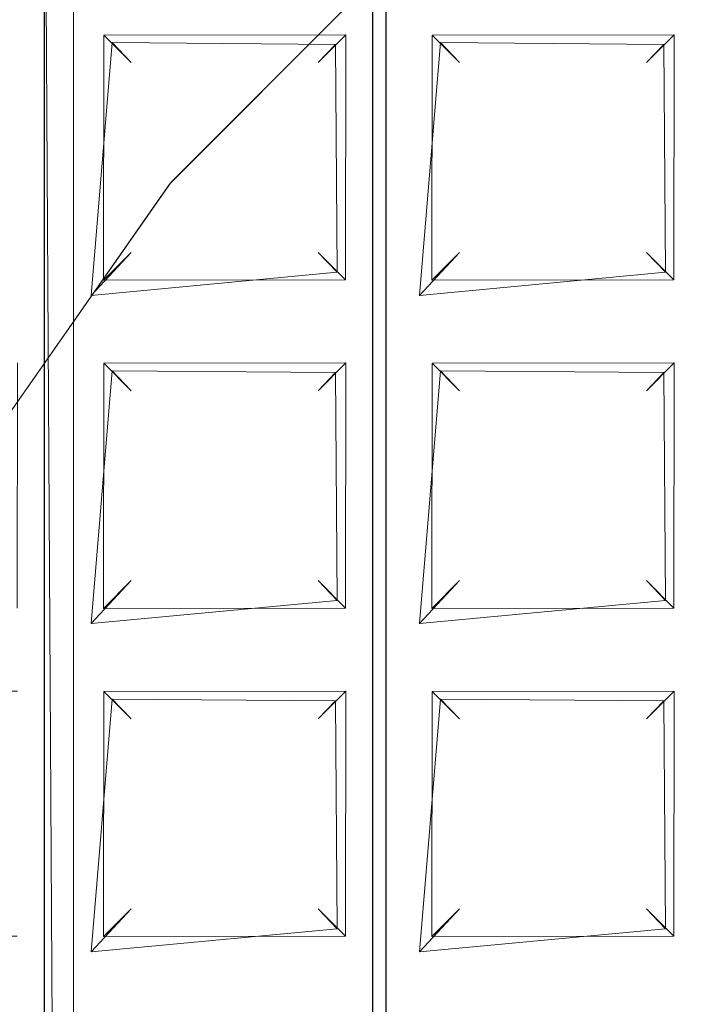
# Model space of a CAD drawing. Extents: x -110 to 110, y -201 to 2.
# Drawn here: x -66 to -65, y -178 to -176 of the extents above; entities that cross this region are included whole.
import ezdxf

# ---------------------------------------------------------------- set-up
doc = ezdxf.new("R2010")
doc.units = 0
doc.header["$LTSCALE"] = 500
doc.header["$MEASUREMENT"] = 0
doc.layers.add('BESCO_CHROM', color=7, linetype='Continuous')
doc.layers.add('BESCO_KRATKA', color=7, linetype='Continuous')

msp = doc.modelspace()

# ---------------------------------------------------------------- linework, layer by layer
at = {"layer": 'BESCO_CHROM', "lineweight": 0}
for points, invisible_edges in [([(-80, -181.5, 7.5), (-40, -181.5, 7.5), (-40, -1.5, 7.5), (-80, -1.5, 7.5)], 9), ([(-40, -181.5, -7.5), (-80, -181.5, -7.5), (-80, -1.5, -7.5), (-40, -1.5, -7.5)], 3)]:
    msp.add_3dface(points, dxfattribs=dict(at, invisible_edges=invisible_edges))
at = {"layer": 'BESCO_KRATKA', "lineweight": 0}
for points, invisible_edges in [([(-65.6067, -173.7074, -11.9283), (-65.64, -174.3071, -11.9328), (-65.6054, -189.2936, -11.9282), (-65.6067, -173.7074, -11.9283)], 10), ([(-65.6054, -189.2936, -11.9282), (-65.64, -188.7071, -11.9328), (-65.6067, -173.7074, -11.9283), (-65.6054, -189.2936, -11.9282)], 15), ([(-65.6067, -173.7074, -11.9283), (-65.64, -176.7071, -11.9328), (-65.64, -175.9071, -11.9328), (-65.6067, -173.7074, -11.9283)], 15), ([(-65.6067, -173.7074, -11.9283), (-65.64, -188.7071, -11.9328), (-65.64, -187.9071, -11.9328), (-65.6067, -173.7074, -11.9283)], 15), ([(-65.6067, -173.7074, -11.9283), (-65.64, -180.7071, -11.9328), (-65.64, -179.9072, -11.9328), (-65.6067, -173.7074, -11.9283)], 15), ([(-65.6067, -173.7074, -11.9283), (-65.64, -177.5071, -11.9328), (-65.64, -176.7071, -11.9328), (-65.6067, -173.7074, -11.9283)], 15), ([(-65.6067, -173.7074, -11.9283), (-65.64, -186.3071, -11.9328), (-65.64, -185.5071, -11.9328), (-65.6067, -173.7074, -11.9283)], 15), ([(-65.6067, -173.7074, -11.9283), (-65.64, -187.1071, -11.9328), (-65.64, -186.3071, -11.9328), (-65.6067, -173.7074, -11.9283)], 15), ([(-65.6067, -173.7074, -11.9283), (-65.64, -178.3071, -11.9328), (-65.64, -177.5071, -11.9328), (-65.6067, -173.7074, -11.9283)], 15), ([(-65.6067, -173.7074, -11.9283), (-65.64, -179.1071, -11.9328), (-65.64, -178.3071, -11.9328), (-65.6067, -173.7074, -11.9283)], 15), ([(-65.6067, -173.7074, -11.9283), (-65.64, -185.5071, -11.9328), (-65.64, -184.7071, -11.9328), (-65.6067, -173.7074, -11.9283)], 15), ([(-65.6067, -173.7074, -11.9283), (-65.64, -182.3071, -11.9328), (-65.64, -181.5071, -11.9328), (-65.6067, -173.7074, -11.9283)], 15), ([(-65.6067, -173.7074, -11.9283), (-65.64, -187.9071, -11.9328), (-65.64, -187.1071, -11.9328), (-65.6067, -173.7074, -11.9283)], 15), ([(-65.6067, -173.7074, -11.9283), (-65.64, -179.9072, -11.9328), (-65.64, -179.1071, -11.9328), (-65.6067, -173.7074, -11.9283)], 15), ([(-65.6067, -173.7074, -11.9283), (-65.64, -181.5071, -11.9328), (-65.64, -180.7071, -11.9328), (-65.6067, -173.7074, -11.9283)], 15), ([(-65.6067, -173.7074, -11.9283), (-65.64, -183.1071, -11.9328), (-65.64, -182.3071, -11.9328), (-65.6067, -173.7074, -11.9283)], 15), ([(-65.6067, -173.7074, -11.9283), (-65.64, -183.9072, -11.9328), (-65.64, -183.1071, -11.9328), (-65.6067, -173.7074, -11.9283)], 15), ([(-65.6067, -173.7074, -11.9283), (-65.64, -184.7071, -11.9328), (-65.64, -183.9072, -11.9328), (-65.6067, -173.7074, -11.9283)], 15), ([(-65.6069, -173.7075, -12.2718), (-65.6388, -179.1275, -12.2675), (-65.6388, -178.3276, -12.2675), (-65.6069, -173.7075, -12.2718)], 13), ([(-65.6069, -173.7075, -12.2718), (-65.6388, -178.3276, -12.2675), (-65.6388, -177.5276, -12.2675), (-65.6069, -173.7075, -12.2718)], 13), ([(-65.6069, -173.7075, -12.2718), (-65.6388, -177.5276, -12.2675), (-65.6388, -176.7276, -12.2675), (-65.6069, -173.7075, -12.2718)], 13), ([(-65.6069, -173.7075, -12.2718), (-65.6388, -180.7276, -12.2675), (-65.6388, -179.9276, -12.2675), (-65.6069, -173.7075, -12.2718)], 15), ([(-65.6069, -173.7075, -12.2718), (-65.6388, -179.9276, -12.2675), (-65.6388, -179.1275, -12.2675), (-65.6069, -173.7075, -12.2718)], 15), ([(-65.6069, -173.7075, -12.2718), (-65.6388, -181.5276, -12.2675), (-65.6388, -180.7276, -12.2675), (-65.6069, -173.7075, -12.2718)], 15), ([(-65.6069, -173.7075, -12.2718), (-65.6388, -182.3276, -12.2675), (-65.6388, -181.5276, -12.2675), (-65.6069, -173.7075, -12.2718)], 15), ([(-65.6082, -189.2916, -12.2717), (-65.6388, -188.7276, -12.2675), (-65.6069, -173.7075, -12.2718), (-65.6082, -189.2916, -12.2717)], 11), ([(-65.6069, -173.7075, -12.2718), (-65.6388, -174.3275, -12.2675), (-65.6082, -189.2916, -12.2717), (-65.6069, -173.7075, -12.2718)], 14), ([(-65.6069, -173.7075, -12.2718), (-65.6388, -176.7276, -12.2675), (-65.6388, -175.9276, -12.2675), (-65.6069, -173.7075, -12.2718)], 15), ([(-65.6069, -173.7075, -12.2718), (-65.6388, -183.1275, -12.2675), (-65.6388, -182.3276, -12.2675), (-65.6069, -173.7075, -12.2718)], 15), ([(-65.6069, -173.7075, -12.2718), (-65.6388, -183.9276, -12.2675), (-65.6388, -183.1275, -12.2675), (-65.6069, -173.7075, -12.2718)], 15), ([(-65.6069, -173.7075, -12.2718), (-65.6388, -184.7276, -12.2675), (-65.6388, -183.9276, -12.2675), (-65.6069, -173.7075, -12.2718)], 15), ([(-65.6069, -173.7075, -12.2718), (-65.6388, -185.5276, -12.2675), (-65.6388, -184.7276, -12.2675), (-65.6069, -173.7075, -12.2718)], 15), ([(-65.6069, -173.7075, -12.2718), (-65.6388, -186.3276, -12.2675), (-65.6388, -185.5276, -12.2675), (-65.6069, -173.7075, -12.2718)], 15), ([(-65.6069, -173.7075, -12.2718), (-65.6388, -188.7276, -12.2675), (-65.6388, -187.9276, -12.2675), (-65.6069, -173.7075, -12.2718)], 15), ([(-65.6069, -173.7075, -12.2718), (-65.6388, -187.9276, -12.2675), (-65.6388, -187.1276, -12.2675), (-65.6069, -173.7075, -12.2718)], 15), ([(-65.6069, -173.7075, -12.2718), (-65.6388, -187.1276, -12.2675), (-65.6388, -186.3276, -12.2675), (-65.6069, -173.7075, -12.2718)], 15), ([(-65.6054, -189.2936, -11.9282), (-65.64, -174.3071, -11.9328), (-65.64, -175.1071, -11.9328), (-65.6054, -189.2936, -11.9282)], 13), ([(-66.3682, -174.3163, -12.269), (-66.4388, -187.9276, -12.2675), (-66.4388, -187.1276, -12.2675), (-66.3682, -174.3163, -12.269)], 15), ([(-66.3682, -174.3163, -12.269), (-66.4388, -186.3276, -12.2675), (-66.4388, -185.5276, -12.2675), (-66.3682, -174.3163, -12.269)], 15), ([(-66.3682, -174.3163, -12.269), (-66.4388, -185.5276, -12.2675), (-66.4388, -184.7276, -12.2675), (-66.3682, -174.3163, -12.269)], 15), ([(-66.3682, -174.3163, -12.269), (-66.4388, -184.7276, -12.2675), (-66.4388, -183.9276, -12.2675), (-66.3682, -174.3163, -12.269)], 15), ([(-66.3682, -174.3163, -12.269), (-66.4388, -183.9276, -12.2675), (-66.4388, -183.1275, -12.2675), (-66.3682, -174.3163, -12.269)], 15), ([(-66.3682, -174.3163, -12.269), (-66.4388, -183.1275, -12.2675), (-66.4388, -182.3276, -12.2675), (-66.3682, -174.3163, -12.269)], 15), ([(-66.3682, -174.3163, -12.269), (-66.4388, -182.3276, -12.2675), (-66.4388, -181.5276, -12.2675), (-66.3682, -174.3163, -12.269)], 15), ([(-66.3682, -174.3163, -12.269), (-66.4388, -181.5276, -12.2675), (-66.4388, -180.7276, -12.2675), (-66.3682, -174.3163, -12.269)], 15), ([(-66.3682, -174.3163, -12.269), (-66.4388, -180.7276, -12.2675), (-66.4388, -179.9276, -12.2675), (-66.3682, -174.3163, -12.269)], 13), ([(-66.3682, -174.3163, -12.269), (-66.4388, -187.1276, -12.2675), (-66.4388, -186.3276, -12.2675), (-66.3682, -174.3163, -12.269)], 15), ([(-66.3682, -174.3163, -12.269), (-66.4388, -179.9276, -12.2675), (-66.4388, -179.1275, -12.2675), (-66.3682, -174.3163, -12.269)], 13), ([(-66.3682, -174.3163, -12.269), (-66.4388, -179.1275, -12.2675), (-66.4388, -178.3276, -12.2675), (-66.3682, -174.3163, -12.269)], 13), ([(-66.3682, -174.3163, -12.269), (-66.4388, -178.3276, -12.2675), (-66.4388, -177.5276, -12.2675), (-66.3682, -174.3163, -12.269)], 13), ([(-66.3682, -174.3163, -12.269), (-66.4388, -177.5276, -12.2675), (-66.4388, -176.7276, -12.2675), (-66.3682, -174.3163, -12.269)], 13), ([(-66.3682, -174.3163, -12.269), (-66.4388, -176.7276, -12.2675), (-66.4388, -175.9276, -12.2675), (-66.3682, -174.3163, -12.269)], 13), ([(-66.3682, -174.3163, -12.269), (-66.4388, -175.1276, -12.2675), (-66.3682, -188.6837, -12.269), (-66.3682, -174.3163, -12.269)], 11), ([(-66.3682, -188.6837, -12.269), (-66.4388, -187.9276, -12.2675), (-66.3682, -174.3163, -12.269), (-66.3682, -188.6837, -12.269)], 15), ([(-65.6082, -189.2916, -12.2717), (-65.6388, -174.3275, -12.2675), (-65.6388, -175.1276, -12.2675), (-65.6082, -189.2916, -12.2717)], 13), ([(-66.3598, -188.6911, -11.9329), (-66.44, -187.9071, -11.9328), (-66.44, -175.1071, -11.9328), (-66.3598, -188.6911, -11.9329)], 9), ([(-66.3598, -188.6911, -11.9329), (-66.44, -175.1071, -11.9328), (-66.44, -175.9071, -11.9328), (-66.3598, -188.6911, -11.9329)], 13), ([(-66.44, -175.1071, -11.9328), (-66.44, -175.1071, -11.9328), (-66.44, -186.3071, -11.9328)], 15), ([(-66.44, -175.1071, -11.9328), (-66.44, -175.1071, -11.9328), (-66.44, -185.5071, -11.9328)], 15), ([(-66.44, -175.1071, -11.9328), (-66.44, -175.1071, -11.9328), (-66.44, -184.7071, -11.9328)], 15), ([(-66.44, -175.1071, -11.9328), (-66.44, -175.1071, -11.9328), (-66.44, -183.9072, -11.9328)], 15), ([(-66.44, -175.1071, -11.9328), (-66.44, -175.1071, -11.9328), (-66.44, -183.1071, -11.9328)], 15), ([(-66.44, -175.1071, -11.9328), (-66.44, -175.1071, -11.9328), (-66.44, -182.3071, -11.9328)], 15), ([(-66.44, -175.1071, -11.9328), (-66.44, -175.1071, -11.9328), (-66.44, -181.5071, -11.9328)], 15), ([(-66.44, -175.1071, -11.9328), (-66.44, -175.1071, -11.9328), (-66.44, -187.1071, -11.9328)], 15), ([(-66.44, -175.1071, -11.9328), (-66.44, -175.1071, -11.9328), (-66.44, -176.7071, -11.9328)], 15), ([(-66.44, -175.1071, -11.9328), (-66.44, -175.1071, -11.9328), (-66.44, -180.7071, -11.9328)], 15), ([(-66.44, -175.1071, -11.9328), (-66.44, -175.1071, -11.9328), (-66.44, -179.9072, -11.9328)], 15), ([(-66.44, -175.1071, -11.9328), (-66.44, -175.1071, -11.9328), (-66.44, -179.1071, -11.9328)], 15), ([(-66.44, -175.1071, -11.9328), (-66.44, -175.1071, -11.9328), (-66.44, -178.3071, -11.9328)], 15), ([(-66.44, -175.1071, -11.9328), (-66.44, -175.1071, -11.9328), (-66.44, -177.5071, -11.9328)], 15), ([(-65.6054, -189.2936, -11.9282), (-65.64, -175.1071, -11.9328), (-65.64, -175.9071, -11.9328), (-65.6054, -189.2936, -11.9282)], 13), ([(-66.3682, -188.6837, -12.269), (-66.4388, -175.1276, -12.2675), (-66.4388, -175.9276, -12.2675), (-66.3682, -188.6837, -12.269)], 15), ([(-65.6082, -189.2916, -12.2717), (-65.6388, -175.1276, -12.2675), (-65.6388, -175.9276, -12.2675), (-65.6082, -189.2916, -12.2717)], 13), ([(-66.3325, -175.6811, -13.8), (-65.8306, -175.1783, -13.8), (-65.143, -175.3724, -13.8), (-66.1301, -176.3599, -13.8)], 11), ([(-66.7861, -176.2173, -13.6), (-65.1501, -175.3783, -13.6), (-66.3274, -175.6757, -13.6), (-66.7861, -176.2173, -13.6)], 15), ([(-66.7861, -176.2173, -13.6), (-66.1346, -176.3652, -13.6), (-65.1501, -175.3783, -13.6), (-66.7861, -176.2173, -13.6)], 15), ([(-65.1501, -175.3783, -13.6), (-66.1346, -176.3652, -13.6), (-66.1301, -176.3599, -13.8), (-65.143, -175.3724, -13.8)], 14), ([(-66.3274, -175.6757, -13.6), (-67.0224, -175.8999, -13.5242), (-66.7861, -176.2173, -13.6), (-66.3274, -175.6757, -13.6)], 15), ([(-66.7901, -176.2224, -13.8), (-67.0821, -175.8522, -13.709), (-66.3325, -175.6811, -13.8), (-66.7901, -176.2224, -13.8)], 15), ([(-66.1301, -176.3599, -13.8), (-66.7901, -176.2224, -13.8), (-66.3325, -175.6811, -13.8), (-66.1301, -176.3599, -13.8)], 15), ([(-67.0742, -176.0201, -11.9829), (-66.44, -175.9071, -11.9328), (-66.5259, -175.7798, -11.983), (-67.24, -175.9071, -11.9328)], 15), ([(-66.2742, -176.0201, -11.9829), (-65.64, -175.9071, -11.9328), (-65.7259, -175.7798, -11.983), (-66.44, -175.9071, -11.9328)], 15), ([(-65.4742, -176.0201, -11.9829), (-64.84, -175.9071, -11.9328), (-64.9259, -175.7798, -11.983), (-65.64, -175.9071, -11.9328)], 15), ([(-66.44, -175.9071, -11.9328), (-67.0742, -176.0201, -11.9829), (-66.5299, -176.0244, -11.9875), (-66.44, -175.9071, -11.9328)], 15), ([(-66.44, -176.7071, -11.9328), (-66.44, -175.9071, -11.9328), (-66.5299, -176.0244, -11.9875), (-66.44, -176.7071, -11.9328)], 15), ([(-66.3598, -188.6911, -11.9329), (-66.44, -175.9071, -11.9328), (-66.44, -176.7071, -11.9328), (-66.3598, -188.6911, -11.9329)], 13), ([(-66.44, -175.9071, -11.9328), (-66.44, -176.7071, -11.9328), (-66.3253, -176.6361, -11.9452), (-66.44, -175.9071, -11.9328)], 15), ([(-66.44, -175.9071, -11.9328), (-66.3253, -176.6361, -11.9452), (-66.2742, -176.0201, -11.9829), (-66.44, -175.9071, -11.9328)], 15), ([(-65.64, -175.9071, -11.9328), (-66.2742, -176.0201, -11.9829), (-65.7299, -176.0244, -11.9875), (-65.64, -175.9071, -11.9328)], 15), ([(-65.64, -176.7071, -11.9328), (-65.64, -175.9071, -11.9328), (-65.7299, -176.0244, -11.9875), (-65.64, -176.7071, -11.9328)], 15), ([(-65.6054, -189.2936, -11.9282), (-65.64, -175.9071, -11.9328), (-65.64, -176.7071, -11.9328), (-65.6054, -189.2936, -11.9282)], 13), ([(-65.64, -175.9071, -11.9328), (-65.64, -176.7071, -11.9328), (-65.5253, -176.6361, -11.9452), (-65.64, -175.9071, -11.9328)], 15), ([(-65.64, -175.9071, -11.9328), (-65.5253, -176.6361, -11.9452), (-65.4742, -176.0201, -11.9829), (-65.64, -175.9071, -11.9328)], 13), ([(-64.84, -175.9071, -11.9328), (-65.4742, -176.0201, -11.9829), (-64.9299, -176.0244, -11.9875), (-64.84, -175.9071, -11.9328)], 15), ([(-64.84, -176.7071, -11.9328), (-64.84, -175.9071, -11.9328), (-64.9299, -176.0244, -11.9875), (-64.84, -176.7071, -11.9328)], 15), ([(-66.5047, -176.0007, -12.2364), (-67.0944, -176.0017, -12.2356), (-67.2388, -175.9276, -12.2675), (-66.4388, -175.9276, -12.2675)], 15), ([(-66.4388, -175.9276, -12.2675), (-66.4388, -176.7276, -12.2675), (-66.5047, -176.0007, -12.2364), (-66.4388, -175.9276, -12.2675)], 15), ([(-66.4388, -176.7276, -12.2675), (-66.4388, -175.9276, -12.2675), (-66.2952, -176.5992, -12.2363), (-66.4388, -176.7276, -12.2675)], 15), ([(-66.2952, -176.5992, -12.2363), (-66.4388, -175.9276, -12.2675), (-66.2944, -176.0017, -12.2356), (-66.2952, -176.5992, -12.2363)], 11), ([(-66.3682, -188.6837, -12.269), (-66.4388, -175.9276, -12.2675), (-66.4388, -176.7276, -12.2675), (-66.3682, -188.6837, -12.269)], 15), ([(-66.4388, -175.9276, -12.2675), (-65.6388, -175.9276, -12.2675), (-65.7047, -176.0007, -12.2364), (-66.2944, -176.0017, -12.2356)], 15), ([(-65.6388, -175.9276, -12.2675), (-65.6388, -176.7276, -12.2675), (-65.7047, -176.0007, -12.2364), (-65.6388, -175.9276, -12.2675)], 15), ([(-65.6388, -175.9276, -12.2675), (-64.8388, -175.9276, -12.2675), (-64.9047, -176.0007, -12.2364), (-65.4944, -176.0017, -12.2356)], 11), ([(-65.6082, -189.2916, -12.2717), (-65.6388, -175.9276, -12.2675), (-65.6388, -176.7276, -12.2675), (-65.6082, -189.2916, -12.2717)], 13), ([(-65.4952, -176.5992, -12.2363), (-65.6388, -175.9276, -12.2675), (-65.4944, -176.0017, -12.2356), (-65.4952, -176.5992, -12.2363)], 11), ([(-65.6388, -176.7276, -12.2675), (-65.6388, -175.9276, -12.2675), (-65.4952, -176.5992, -12.2363), (-65.6388, -176.7276, -12.2675)], 15), ([(-64.8388, -175.9276, -12.2675), (-64.8388, -176.7276, -12.2675), (-64.9047, -176.0007, -12.2364), (-64.8388, -175.9276, -12.2675)], 15), ([(-66.5047, -176.0007, -12.2364), (-66.4388, -176.7276, -12.2675), (-66.5058, -176.5982, -12.2355), (-66.5047, -176.0007, -12.2364)], 15), ([(-66.2944, -176.0017, -12.2356), (-66.2281, -176.0686, -12.1), (-66.2281, -176.5315, -12.1), (-66.2952, -176.5992, -12.2363)], 10), ([(-65.7721, -176.0686, -12.1012), (-66.2281, -176.0686, -12.1), (-66.2944, -176.0017, -12.2356), (-65.7047, -176.0007, -12.2364)], 3), ([(-65.7721, -176.5315, -12.1012), (-65.7721, -176.0686, -12.1012), (-65.7047, -176.0007, -12.2364), (-65.7058, -176.5982, -12.2355)], 7), ([(-65.7047, -176.0007, -12.2364), (-65.6388, -176.7276, -12.2675), (-65.7058, -176.5982, -12.2355), (-65.7047, -176.0007, -12.2364)], 11), ([(-65.4279, -176.0686, -12.1012), (-65.4281, -176.5315, -12.1012), (-65.4952, -176.5992, -12.2363), (-65.4944, -176.0017, -12.2356)], 15), ([(-64.9719, -176.0686, -12.1), (-65.4279, -176.0686, -12.1012), (-65.4944, -176.0017, -12.2356), (-64.9047, -176.0007, -12.2364)], 13), ([(-64.9719, -176.5315, -12.1012), (-64.9719, -176.0686, -12.1), (-64.9047, -176.0007, -12.2364), (-64.9058, -176.5982, -12.2355)], 9), ([(-64.9047, -176.0007, -12.2364), (-64.8388, -176.7276, -12.2675), (-64.9058, -176.5982, -12.2355), (-64.9047, -176.0007, -12.2364)], 15), ([(-66.44, -176.7071, -11.9328), (-66.5299, -176.0244, -11.9875), (-66.5259, -176.5798, -11.983), (-66.44, -176.7071, -11.9328)], 13), ([(-66.2281, -176.5315, -12.1), (-66.2281, -176.0686, -12.1), (-66.2742, -176.0201, -11.9829), (-66.3253, -176.6361, -11.9452)], 1), ([(-65.7299, -176.0244, -11.9875), (-66.2742, -176.0201, -11.9829), (-66.2281, -176.0686, -12.1), (-65.7721, -176.0686, -12.1012)], 6), ([(-65.7721, -176.0686, -12.1012), (-65.7721, -176.5315, -12.1012), (-65.7259, -176.5798, -11.983), (-65.7299, -176.0244, -11.9875)], 15), ([(-65.64, -176.7071, -11.9328), (-65.7299, -176.0244, -11.9875), (-65.7259, -176.5798, -11.983), (-65.64, -176.7071, -11.9328)], 13), ([(-65.5253, -176.6361, -11.9452), (-65.4281, -176.5315, -12.1012), (-65.4279, -176.0686, -12.1012), (-65.4742, -176.0201, -11.9829)], 15), ([(-65.4279, -176.0686, -12.1012), (-64.9719, -176.0686, -12.1), (-64.9299, -176.0244, -11.9875), (-65.4742, -176.0201, -11.9829)], 3), ([(-64.9719, -176.0686, -12.1), (-64.9719, -176.5315, -12.1012), (-64.9259, -176.5798, -11.983), (-64.9299, -176.0244, -11.9875)], 1), ([(-64.84, -176.7071, -11.9328), (-64.9299, -176.0244, -11.9875), (-64.9259, -176.5798, -11.983), (-64.84, -176.7071, -11.9328)], 15), ([(-67.2023, -176.8003, -13.8), (-66.7901, -176.2224, -13.8), (-66.1301, -176.3599, -13.8), (-66.9291, -177.5016, -13.8)], 15), ([(-67.1991, -176.7954, -13.6), (-66.1346, -176.3652, -13.6), (-66.7861, -176.2173, -13.6), (-67.1991, -176.7954, -13.6)], 15), ([(-67.5624, -177.405, -13.6), (-66.1346, -176.3652, -13.6), (-67.1991, -176.7954, -13.6), (-67.5624, -177.405, -13.6)], 15), ([(-67.5624, -177.405, -13.6), (-66.9321, -177.5068, -13.6), (-66.1346, -176.3652, -13.6), (-67.5624, -177.405, -13.6)], 15), ([(-66.1346, -176.3652, -13.6), (-66.9321, -177.5068, -13.6), (-66.9291, -177.5016, -13.8), (-66.1301, -176.3599, -13.8)], 10), ([(-65.7721, -176.5315, -12.1012), (-66.2281, -176.5315, -12.1), (-66.3253, -176.6361, -11.9452), (-65.7259, -176.5798, -11.983)], 7), ([(-66.2952, -176.5992, -12.2363), (-66.2281, -176.5315, -12.1), (-65.7721, -176.5315, -12.1012), (-65.7058, -176.5982, -12.2355)], 15), ([(-64.9719, -176.5315, -12.1012), (-65.4281, -176.5315, -12.1012), (-65.5253, -176.6361, -11.9452), (-64.9259, -176.5798, -11.983)], 9), ([(-65.4952, -176.5992, -12.2363), (-65.4281, -176.5315, -12.1012), (-64.9719, -176.5315, -12.1012), (-64.9058, -176.5982, -12.2355)], 2), ([(-66.44, -176.7071, -11.9328), (-66.5259, -176.5798, -11.983), (-67.24, -176.7071, -11.9328), (-67.0742, -176.8201, -11.9829)], 15), ([(-66.2742, -176.8201, -11.9829), (-65.64, -176.7071, -11.9328), (-65.7259, -176.5798, -11.983), (-66.44, -176.7071, -11.9328)], 15), ([(-66.3253, -176.6361, -11.9452), (-66.44, -176.7071, -11.9328), (-65.7259, -176.5798, -11.983), (-66.3253, -176.6361, -11.9452)], 11), ([(-65.5253, -176.6361, -11.9452), (-65.64, -176.7071, -11.9328), (-64.9259, -176.5798, -11.983), (-65.5253, -176.6361, -11.9452)], 15), ([(-65.4742, -176.8201, -11.9829), (-64.84, -176.7071, -11.9328), (-64.9259, -176.5798, -11.983), (-65.64, -176.7071, -11.9328)], 15), ([(-66.4388, -176.7276, -12.2675), (-67.2388, -176.7276, -12.2675), (-67.0952, -176.5992, -12.2363), (-66.5058, -176.5982, -12.2355)], 15), ([(-65.6388, -176.7276, -12.2675), (-66.4388, -176.7276, -12.2675), (-66.2952, -176.5992, -12.2363), (-65.7058, -176.5982, -12.2355)], 11), ([(-65.4952, -176.5992, -12.2363), (-64.9058, -176.5982, -12.2355), (-64.8388, -176.7276, -12.2675), (-65.6388, -176.7276, -12.2675)], 15), ([(-66.44, -176.7071, -11.9328), (-67.0742, -176.8201, -11.9829), (-66.5299, -176.8244, -11.9875), (-66.44, -176.7071, -11.9328)], 15), ([(-66.44, -177.5071, -11.9328), (-66.44, -176.7071, -11.9328), (-66.5299, -176.8244, -11.9875), (-66.44, -177.5071, -11.9328)], 15), ([(-66.3598, -188.6911, -11.9329), (-66.44, -176.7071, -11.9328), (-66.44, -177.5071, -11.9328), (-66.3598, -188.6911, -11.9329)], 13), ([(-66.44, -176.7071, -11.9328), (-66.44, -177.5071, -11.9328), (-66.3253, -177.4361, -11.9452), (-66.44, -176.7071, -11.9328)], 15), ([(-66.44, -176.7071, -11.9328), (-66.3253, -177.4361, -11.9452), (-66.2742, -176.8201, -11.9829), (-66.44, -176.7071, -11.9328)], 13), ([(-65.64, -176.7071, -11.9328), (-66.2742, -176.8201, -11.9829), (-65.7299, -176.8244, -11.9875), (-65.64, -176.7071, -11.9328)], 13), ([(-65.64, -177.5071, -11.9328), (-65.64, -176.7071, -11.9328), (-65.7299, -176.8244, -11.9875), (-65.64, -177.5071, -11.9328)], 15), ([(-65.6054, -189.2936, -11.9282), (-65.64, -176.7071, -11.9328), (-65.64, -177.5071, -11.9328), (-65.6054, -189.2936, -11.9282)], 13), ([(-65.64, -176.7071, -11.9328), (-65.64, -177.5071, -11.9328), (-65.5253, -177.4361, -11.9452), (-65.64, -176.7071, -11.9328)], 15), ([(-65.64, -176.7071, -11.9328), (-65.5253, -177.4361, -11.9452), (-65.4742, -176.8201, -11.9829), (-65.64, -176.7071, -11.9328)], 15), ([(-64.84, -176.7071, -11.9328), (-65.4742, -176.8201, -11.9829), (-64.9299, -176.8244, -11.9875), (-64.84, -176.7071, -11.9328)], 15), ([(-64.84, -177.5071, -11.9328), (-64.84, -176.7071, -11.9328), (-64.9299, -176.8244, -11.9875), (-64.84, -177.5071, -11.9328)], 15), ([(-67.2388, -176.7276, -12.2675), (-66.4388, -176.7276, -12.2675), (-66.5047, -176.8007, -12.2364), (-67.0944, -176.8017, -12.2356)], 15), ([(-66.4388, -176.7276, -12.2675), (-66.4388, -177.5276, -12.2675), (-66.5047, -176.8007, -12.2364), (-66.4388, -176.7276, -12.2675)], 15), ([(-66.4388, -177.5276, -12.2675), (-66.4388, -176.7276, -12.2675), (-66.2952, -177.3992, -12.2363), (-66.4388, -177.5276, -12.2675)], 15), ([(-66.2952, -177.3992, -12.2363), (-66.4388, -176.7276, -12.2675), (-66.2944, -176.8017, -12.2356), (-66.2952, -177.3992, -12.2363)], 11), ([(-66.3682, -188.6837, -12.269), (-66.4388, -176.7276, -12.2675), (-66.4388, -177.5276, -12.2675), (-66.3682, -188.6837, -12.269)], 15), ([(-66.4388, -176.7276, -12.2675), (-65.6388, -176.7276, -12.2675), (-65.7047, -176.8007, -12.2364), (-66.2944, -176.8017, -12.2356)], 11), ([(-65.6388, -176.7276, -12.2675), (-65.6388, -177.5276, -12.2675), (-65.7047, -176.8007, -12.2364), (-65.6388, -176.7276, -12.2675)], 15), ([(-64.9047, -176.8007, -12.2364), (-65.4944, -176.8017, -12.2356), (-65.6388, -176.7276, -12.2675), (-64.8388, -176.7276, -12.2675)], 15), ([(-65.6082, -189.2916, -12.2717), (-65.6388, -176.7276, -12.2675), (-65.6388, -177.5276, -12.2675), (-65.6082, -189.2916, -12.2717)], 15), ([(-65.4952, -177.3992, -12.2363), (-65.6388, -176.7276, -12.2675), (-65.4944, -176.8017, -12.2356), (-65.4952, -177.3992, -12.2363)], 11), ([(-65.6388, -177.5276, -12.2675), (-65.6388, -176.7276, -12.2675), (-65.4952, -177.3992, -12.2363), (-65.6388, -177.5276, -12.2675)], 15), ([(-64.8388, -176.7276, -12.2675), (-64.8388, -177.5276, -12.2675), (-64.9047, -176.8007, -12.2364), (-64.8388, -176.7276, -12.2675)], 15), ([(-66.5047, -176.8007, -12.2364), (-66.4388, -177.5276, -12.2675), (-66.5058, -177.3982, -12.2355), (-66.5047, -176.8007, -12.2364)], 11), ([(-66.2944, -176.8017, -12.2356), (-66.2281, -176.8686, -12.1), (-66.2281, -177.3315, -12.1), (-66.2952, -177.3992, -12.2363)], 10), ([(-65.7721, -176.8686, -12.1012), (-66.2281, -176.8686, -12.1), (-66.2944, -176.8017, -12.2356), (-65.7047, -176.8007, -12.2364)], 15), ([(-65.7719, -177.3315, -12.1012), (-65.7721, -176.8686, -12.1012), (-65.7047, -176.8007, -12.2364), (-65.7058, -177.3982, -12.2355)], 13), ([(-65.7047, -176.8007, -12.2364), (-65.6388, -177.5276, -12.2675), (-65.7058, -177.3982, -12.2355), (-65.7047, -176.8007, -12.2364)], 11), ([(-65.4281, -176.8686, -12.1012), (-65.428, -177.3315, -12.1012), (-65.4952, -177.3992, -12.2363), (-65.4944, -176.8017, -12.2356)], 15), ([(-65.4944, -176.8017, -12.2356), (-64.9047, -176.8007, -12.2364), (-64.9719, -176.8686, -12.1012), (-65.4281, -176.8686, -12.1012)], 4), ([(-64.9058, -177.3982, -12.2355), (-64.9721, -177.3315, -12.1012), (-64.9719, -176.8686, -12.1012), (-64.9047, -176.8007, -12.2364)], 14), ([(-64.9047, -176.8007, -12.2364), (-64.8388, -177.5276, -12.2675), (-64.9058, -177.3982, -12.2355), (-64.9047, -176.8007, -12.2364)], 11), ([(-66.44, -177.5071, -11.9328), (-66.5299, -176.8244, -11.9875), (-66.5259, -177.3799, -11.983), (-66.44, -177.5071, -11.9328)], 13), ([(-66.3253, -177.4361, -11.9452), (-66.2281, -177.3315, -12.1), (-66.2281, -176.8686, -12.1), (-66.2742, -176.8201, -11.9829)], 10), ([(-65.7299, -176.8244, -11.9875), (-66.2742, -176.8201, -11.9829), (-66.2281, -176.8686, -12.1), (-65.7721, -176.8686, -12.1012)], 15), ([(-65.7721, -176.8686, -12.1012), (-65.7719, -177.3315, -12.1012), (-65.7259, -177.3799, -11.983), (-65.7299, -176.8244, -11.9875)], 1), ([(-65.64, -177.5071, -11.9328), (-65.7299, -176.8244, -11.9875), (-65.7259, -177.3799, -11.983), (-65.64, -177.5071, -11.9328)], 15), ([(-65.428, -177.3315, -12.1012), (-65.4281, -176.8686, -12.1012), (-65.4742, -176.8201, -11.9829), (-65.5253, -177.4361, -11.9452)], 11), ([(-65.4281, -176.8686, -12.1012), (-64.9719, -176.8686, -12.1012), (-64.9299, -176.8244, -11.9875), (-65.4742, -176.8201, -11.9829)], 1), ([(-64.9719, -176.8686, -12.1012), (-64.9721, -177.3315, -12.1012), (-64.9259, -177.3799, -11.983), (-64.9299, -176.8244, -11.9875)], 15), ([(-64.84, -177.5071, -11.9328), (-64.9299, -176.8244, -11.9875), (-64.9259, -177.3799, -11.983), (-64.84, -177.5071, -11.9328)], 13), ([(-66.3253, -177.4361, -11.9452), (-65.7259, -177.3799, -11.983), (-65.7719, -177.3315, -12.1012), (-66.2281, -177.3315, -12.1)], 15), ([(-66.2281, -177.3315, -12.1), (-65.7719, -177.3315, -12.1012), (-65.7058, -177.3982, -12.2355), (-66.2952, -177.3992, -12.2363)], 9), ([(-64.9721, -177.3315, -12.1012), (-65.428, -177.3315, -12.1012), (-65.5253, -177.4361, -11.9452), (-64.9259, -177.3799, -11.983)], 1), ([(-65.428, -177.3315, -12.1012), (-64.9721, -177.3315, -12.1012), (-64.9058, -177.3982, -12.2355), (-65.4952, -177.3992, -12.2363)], 3), ([(-66.44, -177.5071, -11.9328), (-66.5259, -177.3799, -11.983), (-67.24, -177.5071, -11.9328), (-67.0742, -177.6201, -11.9829)], 15), ([(-65.64, -177.5071, -11.9328), (-65.7259, -177.3799, -11.983), (-66.44, -177.5071, -11.9328), (-66.2742, -177.6201, -11.9829)], 15), ([(-66.3253, -177.4361, -11.9452), (-66.44, -177.5071, -11.9328), (-65.7259, -177.3799, -11.983), (-66.3253, -177.4361, -11.9452)], 11), ([(-65.4742, -177.6201, -11.9829), (-64.84, -177.5071, -11.9328), (-64.9259, -177.3799, -11.983), (-65.64, -177.5071, -11.9328)], 15), ([(-65.5253, -177.4361, -11.9452), (-65.64, -177.5071, -11.9328), (-64.9259, -177.3799, -11.983), (-65.5253, -177.4361, -11.9452)], 15), ([(-67.0952, -177.3992, -12.2363), (-66.5058, -177.3982, -12.2355), (-66.4388, -177.5276, -12.2675), (-67.2388, -177.5276, -12.2675)], 15), ([(-66.2952, -177.3992, -12.2363), (-65.7058, -177.3982, -12.2355), (-65.6388, -177.5276, -12.2675), (-66.4388, -177.5276, -12.2675)], 15), ([(-65.4952, -177.3992, -12.2363), (-64.9058, -177.3982, -12.2355), (-64.8388, -177.5276, -12.2675), (-65.6388, -177.5276, -12.2675)], 15), ([(-66.44, -177.5071, -11.9328), (-67.0742, -177.6201, -11.9829), (-66.5299, -177.6243, -11.9875), (-66.44, -177.5071, -11.9328)], 13), ([(-66.44, -178.3071, -11.9328), (-66.44, -177.5071, -11.9328), (-66.5299, -177.6243, -11.9875), (-66.44, -178.3071, -11.9328)], 15), ([(-66.3598, -188.6911, -11.9329), (-66.44, -177.5071, -11.9328), (-66.44, -178.3071, -11.9328), (-66.3598, -188.6911, -11.9329)], 13), ([(-66.44, -177.5071, -11.9328), (-66.44, -178.3071, -11.9328), (-66.3253, -178.2361, -11.9452), (-66.44, -177.5071, -11.9328)], 15), ([(-66.44, -177.5071, -11.9328), (-66.3253, -178.2361, -11.9452), (-66.2742, -177.6201, -11.9829), (-66.44, -177.5071, -11.9328)], 13), ([(-65.64, -177.5071, -11.9328), (-66.2742, -177.6201, -11.9829), (-65.7299, -177.6243, -11.9875), (-65.64, -177.5071, -11.9328)], 13), ([(-65.64, -178.3071, -11.9328), (-65.64, -177.5071, -11.9328), (-65.7299, -177.6243, -11.9875), (-65.64, -178.3071, -11.9328)], 15), ([(-65.6054, -189.2936, -11.9282), (-65.64, -177.5071, -11.9328), (-65.64, -178.3071, -11.9328), (-65.6054, -189.2936, -11.9282)], 13), ([(-65.64, -177.5071, -11.9328), (-65.64, -178.3071, -11.9328), (-65.5253, -178.2361, -11.9452), (-65.64, -177.5071, -11.9328)], 15), ([(-65.64, -177.5071, -11.9328), (-65.5253, -178.2361, -11.9452), (-65.4742, -177.6201, -11.9829), (-65.64, -177.5071, -11.9328)], 15), ([(-64.84, -177.5071, -11.9328), (-65.4742, -177.6201, -11.9829), (-64.9299, -177.6243, -11.9875), (-64.84, -177.5071, -11.9328)], 15), ([(-64.84, -178.3071, -11.9328), (-64.84, -177.5071, -11.9328), (-64.9299, -177.6243, -11.9875), (-64.84, -178.3071, -11.9328)], 15), ([(-67.2388, -177.5276, -12.2675), (-66.4388, -177.5276, -12.2675), (-66.5047, -177.6007, -12.2364), (-67.0944, -177.6017, -12.2356)], 11), ([(-66.4388, -177.5276, -12.2675), (-66.4388, -178.3276, -12.2675), (-66.5047, -177.6007, -12.2364), (-66.4388, -177.5276, -12.2675)], 15), ([(-66.2952, -178.1992, -12.2363), (-66.4388, -177.5276, -12.2675), (-66.2944, -177.6017, -12.2356), (-66.2952, -178.1992, -12.2363)], 11), ([(-66.4388, -178.3276, -12.2675), (-66.4388, -177.5276, -12.2675), (-66.2952, -178.1992, -12.2363), (-66.4388, -178.3276, -12.2675)], 15), ([(-66.3682, -188.6837, -12.269), (-66.4388, -177.5276, -12.2675), (-66.4388, -178.3276, -12.2675), (-66.3682, -188.6837, -12.269)], 15), ([(-66.4388, -177.5276, -12.2675), (-65.6388, -177.5276, -12.2675), (-65.7047, -177.6007, -12.2364), (-66.2944, -177.6017, -12.2356)], 11), ([(-65.6388, -177.5276, -12.2675), (-65.6388, -178.3276, -12.2675), (-65.7047, -177.6007, -12.2364), (-65.6388, -177.5276, -12.2675)], 15), ([(-64.9047, -177.6007, -12.2364), (-65.4944, -177.6017, -12.2356), (-65.6388, -177.5276, -12.2675), (-64.8388, -177.5276, -12.2675)], 14), ([(-65.6082, -189.2916, -12.2717), (-65.6388, -177.5276, -12.2675), (-65.6388, -178.3276, -12.2675), (-65.6082, -189.2916, -12.2717)], 15), ([(-65.4952, -178.1992, -12.2363), (-65.6388, -177.5276, -12.2675), (-65.4944, -177.6017, -12.2356), (-65.4952, -178.1992, -12.2363)], 15), ([(-65.6388, -178.3276, -12.2675), (-65.6388, -177.5276, -12.2675), (-65.4952, -178.1992, -12.2363), (-65.6388, -178.3276, -12.2675)], 15), ([(-64.8388, -177.5276, -12.2675), (-64.8388, -178.3276, -12.2675), (-64.9047, -177.6007, -12.2364), (-64.8388, -177.5276, -12.2675)], 15), ([(-66.5047, -177.6007, -12.2364), (-66.4388, -178.3276, -12.2675), (-66.5058, -178.1982, -12.2355), (-66.5047, -177.6007, -12.2364)], 15), ([(-66.2281, -178.1315, -12.1), (-66.2281, -177.6686, -12.1), (-66.2742, -177.6201, -11.9829), (-66.3253, -178.2361, -11.9452)], 13), ([(-66.2281, -177.6686, -12.1), (-66.2281, -178.1315, -12.1), (-66.2952, -178.1992, -12.2363), (-66.2944, -177.6017, -12.2356)], 5), ([(-66.2944, -177.6017, -12.2356), (-65.7047, -177.6007, -12.2364), (-65.7719, -177.6686, -12.1012), (-66.2281, -177.6686, -12.1)], 15), ([(-65.7299, -177.6243, -11.9875), (-66.2742, -177.6201, -11.9829), (-66.2281, -177.6686, -12.1), (-65.7719, -177.6686, -12.1012)], 15), ([(-65.7721, -178.1315, -12.1012), (-65.7719, -177.6686, -12.1012), (-65.7047, -177.6007, -12.2364), (-65.7058, -178.1982, -12.2355)], 9), ([(-65.7047, -177.6007, -12.2364), (-65.6388, -178.3276, -12.2675), (-65.7058, -178.1982, -12.2355), (-65.7047, -177.6007, -12.2364)], 15), ([(-65.5253, -178.2361, -11.9452), (-65.428, -178.1315, -12.1012), (-65.4279, -177.6686, -12.1012), (-65.4742, -177.6201, -11.9829)], 7), ([(-65.4279, -177.6686, -12.1012), (-65.428, -178.1315, -12.1012), (-65.4952, -178.1992, -12.2363), (-65.4944, -177.6017, -12.2356)], 1), ([(-65.4944, -177.6017, -12.2356), (-64.9047, -177.6007, -12.2364), (-64.9721, -177.6686, -12.1012), (-65.4279, -177.6686, -12.1012)], 15), ([(-64.9299, -177.6243, -11.9875), (-65.4742, -177.6201, -11.9829), (-65.4279, -177.6686, -12.1012), (-64.9721, -177.6686, -12.1012)], 4), ([(-64.9058, -178.1982, -12.2355), (-64.9721, -178.1315, -12.1012), (-64.9721, -177.6686, -12.1012), (-64.9047, -177.6007, -12.2364)], 10), ([(-64.9047, -177.6007, -12.2364), (-64.8388, -178.3276, -12.2675), (-64.9058, -178.1982, -12.2355), (-64.9047, -177.6007, -12.2364)], 11), ([(-66.44, -178.3071, -11.9328), (-66.5299, -177.6243, -11.9875), (-66.5259, -178.1799, -11.983), (-66.44, -178.3071, -11.9328)], 15), ([(-65.7719, -177.6686, -12.1012), (-65.7721, -178.1315, -12.1012), (-65.7259, -178.1799, -11.983), (-65.7299, -177.6243, -11.9875)], 3), ([(-65.64, -178.3071, -11.9328), (-65.7299, -177.6243, -11.9875), (-65.7259, -178.1799, -11.983), (-65.64, -178.3071, -11.9328)], 15), ([(-64.9721, -177.6686, -12.1012), (-64.9721, -178.1315, -12.1012), (-64.9259, -178.1799, -11.983), (-64.9299, -177.6243, -11.9875)], 11), ([(-64.84, -178.3071, -11.9328), (-64.9299, -177.6243, -11.9875), (-64.9259, -178.1799, -11.983), (-64.84, -178.3071, -11.9328)], 15), ([(-66.3253, -178.2361, -11.9452), (-65.7259, -178.1799, -11.983), (-65.7721, -178.1315, -12.1012), (-66.2281, -178.1315, -12.1)], 4), ([(-66.2281, -178.1315, -12.1), (-65.7721, -178.1315, -12.1012), (-65.7058, -178.1982, -12.2355), (-66.2952, -178.1992, -12.2363)], 13), ([(-64.9721, -178.1315, -12.1012), (-65.428, -178.1315, -12.1012), (-65.5253, -178.2361, -11.9452), (-64.9259, -178.1799, -11.983)], 1), ([(-65.4952, -178.1992, -12.2363), (-65.428, -178.1315, -12.1012), (-64.9721, -178.1315, -12.1012), (-64.9058, -178.1982, -12.2355)], 15), ([(-66.44, -178.3071, -11.9328), (-66.5259, -178.1799, -11.983), (-67.24, -178.3071, -11.9328), (-67.0742, -178.4201, -11.9829)], 15), ([(-67.0952, -178.1992, -12.2363), (-66.5058, -178.1982, -12.2355), (-66.4388, -178.3276, -12.2675), (-67.2388, -178.3276, -12.2675)], 14), ([(-66.3253, -178.2361, -11.9452), (-66.44, -178.3071, -11.9328), (-65.7259, -178.1799, -11.983), (-66.3253, -178.2361, -11.9452)], 15), ([(-66.2742, -178.4201, -11.9829), (-65.64, -178.3071, -11.9328), (-65.7259, -178.1799, -11.983), (-66.44, -178.3071, -11.9328)], 15), ([(-65.6388, -178.3276, -12.2675), (-66.4388, -178.3276, -12.2675), (-66.2952, -178.1992, -12.2363), (-65.7058, -178.1982, -12.2355)], 11), ([(-65.5253, -178.2361, -11.9452), (-65.64, -178.3071, -11.9328), (-64.9259, -178.1799, -11.983), (-65.5253, -178.2361, -11.9452)], 15), ([(-64.84, -178.3071, -11.9328), (-64.9259, -178.1799, -11.983), (-65.64, -178.3071, -11.9328), (-65.4742, -178.4201, -11.9829)], 15), ([(-65.4952, -178.1992, -12.2363), (-64.9058, -178.1982, -12.2355), (-64.8388, -178.3276, -12.2675), (-65.6388, -178.3276, -12.2675)], 14), ([(-66.44, -178.3071, -11.9328), (-67.0742, -178.4201, -11.9829), (-66.5299, -178.4244, -11.9875), (-66.44, -178.3071, -11.9328)], 15), ([(-66.44, -179.1071, -11.9328), (-66.44, -178.3071, -11.9328), (-66.5299, -178.4244, -11.9875), (-66.44, -179.1071, -11.9328)], 15), ([(-66.3598, -188.6911, -11.9329), (-66.44, -178.3071, -11.9328), (-66.44, -179.1071, -11.9328), (-66.3598, -188.6911, -11.9329)], 13), ([(-66.44, -178.3071, -11.9328), (-66.44, -179.1071, -11.9328), (-66.3253, -179.0361, -11.9452), (-66.44, -178.3071, -11.9328)], 15), ([(-66.44, -178.3071, -11.9328), (-66.3253, -179.0361, -11.9452), (-66.2742, -178.4201, -11.9829), (-66.44, -178.3071, -11.9328)], 15), ([(-65.64, -178.3071, -11.9328), (-66.2742, -178.4201, -11.9829), (-65.7299, -178.4244, -11.9875), (-65.64, -178.3071, -11.9328)], 13), ([(-65.64, -179.1071, -11.9328), (-65.64, -178.3071, -11.9328), (-65.7299, -178.4244, -11.9875), (-65.64, -179.1071, -11.9328)], 15), ([(-65.6054, -189.2936, -11.9282), (-65.64, -178.3071, -11.9328), (-65.64, -179.1071, -11.9328), (-65.6054, -189.2936, -11.9282)], 13), ([(-65.64, -178.3071, -11.9328), (-65.64, -179.1071, -11.9328), (-65.5253, -179.0361, -11.9452), (-65.64, -178.3071, -11.9328)], 15), ([(-65.64, -178.3071, -11.9328), (-65.5253, -179.0361, -11.9452), (-65.4742, -178.4201, -11.9829), (-65.64, -178.3071, -11.9328)], 13), ([(-64.84, -178.3071, -11.9328), (-65.4742, -178.4201, -11.9829), (-64.9299, -178.4244, -11.9875), (-64.84, -178.3071, -11.9328)], 15), ([(-64.84, -179.1071, -11.9328), (-64.84, -178.3071, -11.9328), (-64.9299, -178.4244, -11.9875), (-64.84, -179.1071, -11.9328)], 15), ([(-67.2388, -178.3276, -12.2675), (-66.4388, -178.3276, -12.2675), (-66.5047, -178.4007, -12.2364), (-67.0944, -178.4017, -12.2356)], 11), ([(-66.4388, -178.3276, -12.2675), (-66.4388, -179.1275, -12.2675), (-66.5047, -178.4007, -12.2364), (-66.4388, -178.3276, -12.2675)], 15), ([(-66.4388, -179.1275, -12.2675), (-66.4388, -178.3276, -12.2675), (-66.2952, -178.9992, -12.2363), (-66.4388, -179.1275, -12.2675)], 15), ([(-66.2952, -178.9992, -12.2363), (-66.4388, -178.3276, -12.2675), (-66.2944, -178.4017, -12.2356), (-66.2952, -178.9992, -12.2363)], 11), ([(-66.3682, -188.6837, -12.269), (-66.4388, -178.3276, -12.2675), (-66.4388, -179.1275, -12.2675), (-66.3682, -188.6837, -12.269)], 15), ([(-65.7047, -178.4007, -12.2364), (-66.2944, -178.4017, -12.2356), (-66.4388, -178.3276, -12.2675), (-65.6388, -178.3276, -12.2675)], 14), ([(-65.6388, -178.3276, -12.2675), (-65.6388, -179.1275, -12.2675), (-65.7047, -178.4007, -12.2364), (-65.6388, -178.3276, -12.2675)], 15), ([(-65.6388, -178.3276, -12.2675), (-64.8388, -178.3276, -12.2675), (-64.9047, -178.4007, -12.2364), (-65.4944, -178.4017, -12.2356)], 15), ([(-65.6082, -189.2916, -12.2717), (-65.6388, -178.3276, -12.2675), (-65.6388, -179.1275, -12.2675), (-65.6082, -189.2916, -12.2717)], 15), ([(-65.4952, -178.9992, -12.2363), (-65.6388, -178.3276, -12.2675), (-65.4944, -178.4017, -12.2356), (-65.4952, -178.9992, -12.2363)], 15), ([(-65.6388, -179.1275, -12.2675), (-65.6388, -178.3276, -12.2675), (-65.4952, -178.9992, -12.2363), (-65.6388, -179.1275, -12.2675)], 15), ([(-64.8388, -178.3276, -12.2675), (-64.8388, -179.1275, -12.2675), (-64.9047, -178.4007, -12.2364), (-64.8388, -178.3276, -12.2675)], 15)]:
    msp.add_3dface(points, dxfattribs=dict(at, invisible_edges=invisible_edges))

doc.saveas('drawing.dxf')
